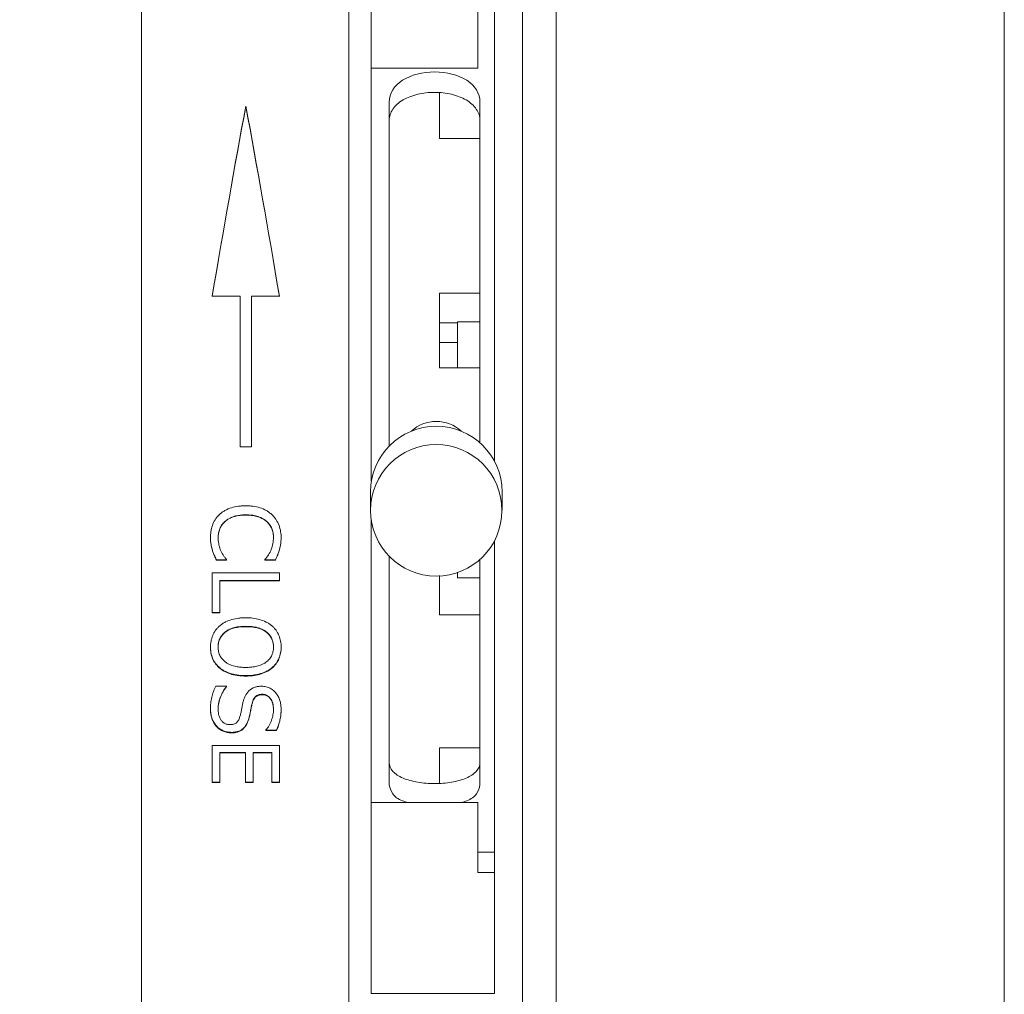
# Model space of a CAD drawing. Units: inches. Extents: x 0.1 to 10.9, y 0 to 8.5.
# Drawn here: x 5.1 to 6, y 2.6 to 3.5 of the extents above; entities that cross this region are included whole.
import ezdxf

# ---------------------------------------------------------------- set-up
doc = ezdxf.new("R2010")
doc.units = ezdxf.units.IN
doc.header["$MEASUREMENT"] = 0
doc.styles.add('SLDTEXTSTYLE0', font='TXT', dxfattribs={"width": 0.75})
doc.dimstyles.new('SLDDIMSTYLE0', dxfattribs={"dimtxt": 0.083333, "dimasz": 0.125, "dimexe": 0, "dimexo": 0.0625, "dimgap": 0.020833, "dimtad": 0, "dimtih": 1, "dimtoh": 1, "dimrnd": 1e-09, "dimzin": 4, "dimdsep": 46, "dimtxsty": 'SLDTEXTSTYLE0', "dimsah": 1, "dimcen": 0.09, "dimadec": 0, "dimazin": 1, "dimtfac": 1, "dimtofl": 0, "dimtmove": 0, "dimatfit": 3, "dimfxl": 1, "dimfrac": 2, "dimtolj": 1, "dimtzin": 12, "dimarcsym": 0})
doc.dimstyles.new('SLDDIMSTYLE1', dxfattribs={"dimtxt": 0.083333, "dimasz": 0.125, "dimexe": 0, "dimexo": 0.0625, "dimgap": 0.020833, "dimtad": 0, "dimtih": 1, "dimtoh": 1, "dimrnd": 1e-09, "dimzin": 12, "dimdsep": 46, "dimtxsty": 'SLDTEXTSTYLE0', "dimsah": 1, "dimcen": 0.09, "dimadec": 0, "dimazin": 3, "dimtfac": 1, "dimtofl": 0, "dimtmove": 0, "dimatfit": 3, "dimfxl": 1, "dimfrac": 2, "dimtolj": 1, "dimtzin": 12, "dimarcsym": 0})

# ---------------------------------------------------------------- blocks, each defined once
blk = doc.blocks.new('_D')
at = {"color": 7, "linetype": 'Continuous', "lineweight": 0}
for p, q in [((5.57723, 4.11873), (4.08487, 4.11873)), ((4.15487, 4.11873), (4.15487, 3.25739)), ((3.94298, 3.12938), (3.91764, 3.12938)), ((3.91764, 3.12938), (3.91764, 2.99697)), ((4.36675, 3.12938), (4.3921, 3.12938)), ((4.3921, 3.12938), (4.3921, 2.99697)), ((3.91764, 2.99697), (3.94298, 2.99697)), ((4.3921, 2.99697), (4.36675, 2.99697)), ((4.15487, 2.11873), (4.15487, 2.98007)), ((5.57723, 2.11873), (4.08487, 2.11873))]:
    blk.add_line(p, q, dxfattribs=at)
for points in [[(4.15487, 4.11873), (4.13487, 3.99373), (4.17487, 3.99373)], [(4.15487, 2.11873), (4.17487, 2.24373), (4.13487, 2.24373)]]:
    blk.add_solid(points, dxfattribs=at)
at = {"color": 7, "linetype": 'Continuous', "lineweight": 0, "char_height": 0.083333, "attachment_point": 1, "style": 'SLDTEXTSTYLE0'}
for s, insert in [('%%c', (3.93927, 3.2537)), ('2.00in', (4.06506, 3.2537)), ('50.8mm', (3.94298, 3.10439))]:
    blk.add_mtext(s, dxfattribs=dict(at, insert=insert))
blk = doc.blocks.new('_D_1')
at = {"color": 7, "linetype": 'Continuous', "lineweight": 0}
for p, q in [((5.97723, 3.87873), (4.68651, 3.87873)), ((4.75651, 3.87873), (4.75651, 3.25739)), ((4.54463, 3.12938), (4.51928, 3.12938)), ((4.51928, 3.12938), (4.51928, 2.99697)), ((4.96839, 3.12938), (4.99374, 3.12938)), ((4.99374, 3.12938), (4.99374, 2.99697)), ((4.51928, 2.99697), (4.54463, 2.99697)), ((4.99374, 2.99697), (4.96839, 2.99697)), ((4.75651, 2.35873), (4.75651, 2.98007)), ((5.97723, 2.35873), (4.68651, 2.35873))]:
    blk.add_line(p, q, dxfattribs=at)
for points in [[(4.75651, 3.87873), (4.73651, 3.75373), (4.77651, 3.75373)], [(4.75651, 2.35873), (4.77651, 2.48373), (4.73651, 2.48373)]]:
    blk.add_solid(points, dxfattribs=at)
at = {"color": 7, "linetype": 'Continuous', "lineweight": 0, "char_height": 0.083333, "attachment_point": 1, "style": 'SLDTEXTSTYLE0'}
for s, insert in [('%%c', (4.54091, 3.2537)), ('1.52in', (4.6667, 3.2537)), ('38.6mm', (4.54463, 3.10439))]:
    blk.add_mtext(s, dxfattribs=dict(at, insert=insert))

msp = doc.modelspace()

# ---------------------------------------------------------------- linework, layer by layer
at = {"color": 7, "linetype": 'Continuous', "lineweight": 0}
for p, q in [((5.62723, 2.11873), (5.62723, 4.11873)), ((6.02723, 2.11873), (6.02723, 4.11873)), ((5.25723, 2.51873), (5.25723, 3.71873)), ((5.44223, 2.51873), (5.44223, 3.71652)), ((5.59723, 2.54873), (5.59723, 3.68663)), ((5.46223, 3.58593), (5.46223, 3.05967)), ((5.57223, 3.58593), (5.57223, 3.07756)), ((5.55723, 3.42828), (5.55723, 3.48684)), ((5.46223, 3.42828), (5.55723, 3.42828)), ((5.52323, 3.40689), (5.52323, 3.36541)), ((5.35023, 3.39408), (5.35023, 3.39454)), ((5.47823, 3.39826), (5.47823, 3.09122)), ((5.55923, 3.39826), (5.55923, 3.09406)), ((5.52323, 3.36541), (5.55923, 3.36541)), ((5.52323, 3.22747), (5.55923, 3.22747)), ((5.52323, 3.22747), (5.52323, 3.16096)), ((5.32023, 3.22476), (5.34523, 3.22476)), ((5.34523, 3.09033), (5.34523, 3.22476)), ((5.35523, 3.09033), (5.35523, 3.22476)), ((5.35523, 3.22476), (5.38023, 3.22476)), ((5.52323, 3.20115), (5.53923, 3.20115)), ((5.55923, 3.20192), (5.53923, 3.20192)), ((5.53923, 3.16096), (5.53923, 3.20192)), ((5.52323, 3.18359), (5.53923, 3.18359)), ((5.52323, 3.16096), (5.55923, 3.16096)), ((5.34523, 3.09037), (5.35523, 3.09037)), ((5.34523, 3.09033), (5.35523, 3.09033)), ((5.46148, 3.05036), (5.46148, 3.03396)), ((5.57898, 3.03396), (5.57898, 3.05036)), ((5.33149, 3.02356), (5.33149, 3.02372)), ((5.35012, 3.02955), (5.35012, 3.0297)), ((5.36875, 3.02381), (5.36875, 3.02396)), ((5.46223, 3.02466), (5.46223, 2.60259)), ((5.31871, 3.00905), (5.31871, 3.00923)), ((5.32555, 3.00939), (5.32555, 3.00957)), ((5.37491, 3.00947), (5.37491, 3.00965)), ((5.38175, 3.00901), (5.38175, 3.0092)), ((5.57223, 3.00677), (5.57223, 2.60259)), ((5.32051, 2.99768), (5.32051, 2.99788)), ((5.33314, 2.98945), (5.32401, 2.98945)), ((5.32401, 2.98923), (5.32401, 2.98945)), ((5.33314, 2.98923), (5.32401, 2.98923)), ((5.33314, 2.98945), (5.33314, 2.98999)), ((5.33314, 2.98923), (5.33314, 2.98978)), ((5.36732, 2.98945), (5.36732, 2.99003)), ((5.36732, 2.98923), (5.36732, 2.98981)), ((5.37659, 2.98945), (5.36732, 2.98945)), ((5.37659, 2.98923), (5.36732, 2.98923)), ((5.37659, 2.98923), (5.37659, 2.98945)), ((5.47823, 2.99311), (5.47823, 2.78892)), ((5.55923, 2.99026), (5.55923, 2.78892)), ((5.32023, 2.94225), (5.32023, 2.97813)), ((5.32023, 2.97813), (5.38023, 2.97813)), ((5.38023, 2.97101), (5.32706, 2.97101)), ((5.32706, 2.97076), (5.32706, 2.97101)), ((5.32706, 2.94225), (5.32706, 2.97076)), ((5.38023, 2.97076), (5.32706, 2.97076)), ((5.38023, 2.97076), (5.38023, 2.97813)), ((5.52323, 2.97561), (5.52323, 2.94039)), ((5.53923, 2.97366), (5.53923, 2.97867)), ((5.53923, 2.97366), (5.55923, 2.97366)), ((5.32706, 2.94254), (5.32023, 2.94254)), ((5.32706, 2.94225), (5.32023, 2.94225)), ((5.52323, 2.94039), (5.55923, 2.94039)), ((5.3502, 2.93026), (5.3502, 2.92995)), ((5.31871, 2.91169), (5.31871, 2.91204)), ((5.32555, 2.91199), (5.32555, 2.91165)), ((5.37491, 2.91199), (5.37491, 2.91165)), ((5.38175, 2.91169), (5.38175, 2.91204)), ((5.32696, 2.89284), (5.32696, 2.89322)), ((5.37354, 2.89284), (5.37354, 2.89322)), ((5.3502, 2.88588), (5.3502, 2.88627)), ((5.32339, 2.87681), (5.33314, 2.87681)), ((5.33314, 2.8767), (5.33314, 2.87722)), ((5.33314, 2.87629), (5.33314, 2.87681)), ((5.36512, 2.86919), (5.36512, 2.86961)), ((5.31871, 2.85663), (5.31871, 2.85707)), ((5.32555, 2.85658), (5.32555, 2.85702)), ((5.35584, 2.86119), (5.35584, 2.86162)), ((5.37491, 2.85617), (5.37491, 2.85661)), ((5.38175, 2.85611), (5.38175, 2.85655)), ((5.35278, 2.84724), (5.35278, 2.84769)), ((5.32426, 2.84067), (5.32426, 2.84114)), ((5.33717, 2.83518), (5.33717, 2.83565)), ((5.36808, 2.83766), (5.36808, 2.83816)), ((5.36808, 2.83719), (5.36808, 2.83769)), ((5.37755, 2.83766), (5.36808, 2.83766)), ((5.37755, 2.83719), (5.36808, 2.83719)), ((5.37755, 2.83719), (5.37755, 2.83766)), ((5.32023, 2.79077), (5.32023, 2.82387)), ((5.32023, 2.82387), (5.38023, 2.82387)), ((5.38023, 2.79077), (5.38023, 2.82387)), ((5.52323, 2.82196), (5.55923, 2.82196)), ((5.52323, 2.82196), (5.52323, 2.79008)), ((5.34985, 2.81778), (5.32706, 2.81778)), ((5.32706, 2.81728), (5.32706, 2.81778)), ((5.32706, 2.79077), (5.32706, 2.81728)), ((5.34985, 2.81728), (5.32706, 2.81728)), ((5.34985, 2.81728), (5.34985, 2.81778)), ((5.34985, 2.79077), (5.34985, 2.81728)), ((5.37339, 2.81778), (5.35668, 2.81778)), ((5.35668, 2.81728), (5.35668, 2.81778)), ((5.35668, 2.79077), (5.35668, 2.81728)), ((5.37339, 2.81728), (5.35668, 2.81728)), ((5.37339, 2.81728), (5.37339, 2.81778)), ((5.37339, 2.79077), (5.37339, 2.81728)), ((5.32706, 2.79132), (5.32023, 2.79132)), ((5.32706, 2.79077), (5.32023, 2.79077)), ((5.35668, 2.79132), (5.34985, 2.79132)), ((5.35668, 2.79077), (5.34985, 2.79077)), ((5.38023, 2.79132), (5.37339, 2.79132)), ((5.38023, 2.79077), (5.37339, 2.79077)), ((5.55723, 2.77304), (5.46223, 2.77304)), ((5.55723, 2.71047), (5.55723, 2.77304)), ((5.55723, 2.72873), (5.57223, 2.72873)), ((5.57223, 2.71047), (5.55723, 2.71047)), ((5.46223, 2.60259), (5.57223, 2.60259))]:
    msp.add_line(p, q, dxfattribs=at)
msp.add_circle((5.52019, 3.03375), 0.05864, dxfattribs=at)
for centre, radius, start, end in [((5.52021, 3.08055), 0.03259, 89.97398, 132.75293), ((5.52024, 3.08055), 0.03259, 47.24707, 90.02602), ((5.52007, 3.0502), 0.05859, 89.84425, 179.84339), ((5.52039, 3.0502), 0.05859, 0.15661, 90.15575)]:
    msp.add_arc(centre, radius, start, end, dxfattribs=at)
for points, knots in [([(5.47823, 3.39826), (5.47823, 3.40574), (5.4825, 3.41258), (5.49768, 3.42234), (5.508, 3.42495), (5.52946, 3.42494), (5.53977, 3.42234), (5.55496, 3.41258), (5.5592, 3.40576), (5.55923, 3.39826)], [0, 0, 0, 0, 0.25, 0.25, 0.5, 0.5, 0.75, 0.75, 1, 1, 1, 1]), ([(5.55923, 3.3816), (5.55921, 3.38522), (5.55808, 3.3887), (5.55383, 3.39495), (5.5507, 3.39771), (5.54312, 3.40214), (5.53862, 3.40385), (5.52901, 3.40612), (5.52386, 3.40669), (5.51357, 3.40669), (5.50845, 3.40612), (5.4988, 3.40384), (5.49438, 3.40216), (5.48672, 3.39768), (5.48364, 3.39497), (5.47936, 3.38868), (5.47823, 3.38522), (5.47823, 3.3816)], [0, 0, 0, 0, 0.125, 0.125, 0.25, 0.25, 0.375, 0.375, 0.5, 0.5, 0.625, 0.625, 0.75, 0.75, 0.875, 0.875, 1, 1, 1, 1]), ([(5.35017, 3.03782), (5.34909, 3.03781), (5.34695, 3.03778), (5.34267, 3.03736), (5.33738, 3.03629), (5.33242, 3.03418), (5.32877, 3.0319), (5.32718, 3.03047), (5.32639, 3.02975)], [0, 0, 0, 0, 0.125106, 0.250202, 0.50009, 0.749915, 0.874935, 1, 1, 1, 1]), ([(5.37362, 3.02983), (5.37283, 3.03053), (5.37124, 3.03192), (5.36766, 3.03418), (5.36277, 3.03627), (5.35756, 3.03735), (5.35335, 3.03776), (5.35123, 3.0378), (5.35017, 3.03782)], [0, 0, 0, 0, 0.125077, 0.250119, 0.49989, 0.749801, 0.874888, 1, 1, 1, 1]), ([(5.32639, 3.02975), (5.32573, 3.02906), (5.32441, 3.02769), (5.32221, 3.02458), (5.32024, 3.02024), (5.31892, 3.0147), (5.31878, 3.01093), (5.31871, 3.00905)], [0, 0, 0, 0, 0.125116, 0.250174, 0.499933, 0.749891, 1, 1, 1, 1]), ([(5.32555, 3.00957), (5.32559, 3.01113), (5.32571, 3.01243), (5.32593, 3.01362), (5.32597, 3.01382), (5.32604, 3.01415), (5.32607, 3.01431), (5.32619, 3.0148), (5.32627, 3.01512), (5.32654, 3.01606), (5.32675, 3.01668), (5.32723, 3.01786), (5.32752, 3.01849), (5.32815, 3.01965), (5.32849, 3.02021), (5.32924, 3.02129), (5.32967, 3.02184), (5.33014, 3.02236), (5.33017, 3.02239), (5.33025, 3.02248), (5.3303, 3.02253), (5.33044, 3.02268), (5.33055, 3.02279), (5.3309, 3.02314), (5.33117, 3.02341), (5.33149, 3.02372)], [0, 0, 0, 0, 0.25, 0.25, 0.28125, 0.28125, 0.3125, 0.3125, 0.375, 0.375, 0.5, 0.5, 0.625, 0.625, 0.75, 0.75, 0.875, 0.875, 0.890625, 0.890625, 0.90625, 0.90625, 0.9375, 0.9375, 1, 1, 1, 1]), ([(5.32555, 3.00939), (5.32561, 3.0107), (5.32575, 3.01333), (5.32686, 3.01715), (5.32842, 3.02008), (5.33006, 3.02218), (5.33101, 3.0231), (5.33149, 3.02356)], [0, 0, 0, 0, 0.250032, 0.499962, 0.749767, 0.874857, 1, 1, 1, 1]), ([(5.33149, 3.02372), (5.33232, 3.02442), (5.33297, 3.02493), (5.33351, 3.0253), (5.33361, 3.02536), (5.33377, 3.02547), (5.33385, 3.02552), (5.3341, 3.02568), (5.33428, 3.02579), (5.33481, 3.02611), (5.33519, 3.02632), (5.336, 3.02674), (5.33633, 3.0269), (5.33708, 3.02725), (5.33746, 3.02741), (5.33862, 3.02788), (5.33941, 3.02816), (5.34042, 3.02848), (5.34059, 3.02852), (5.34096, 3.02863), (5.34115, 3.02868), (5.34173, 3.02882), (5.34213, 3.02891), (5.34335, 3.02916), (5.34421, 3.0293), (5.34524, 3.02943), (5.34528, 3.02943), (5.34544, 3.02945), (5.34552, 3.02946), (5.34578, 3.02949), (5.34595, 3.0295), (5.3465, 3.02955), (5.34689, 3.02958), (5.34814, 3.02965), (5.34908, 3.02968), (5.35012, 3.0297)], [0, 0, 0, 0, 0.125, 0.125, 0.140625, 0.140625, 0.15625, 0.15625, 0.1875, 0.1875, 0.25, 0.25, 0.3125, 0.3125, 0.375, 0.375, 0.5, 0.5, 0.53125, 0.53125, 0.5625, 0.5625, 0.625, 0.625, 0.75, 0.75, 0.765625, 0.765625, 0.78125, 0.78125, 0.8125, 0.8125, 0.875, 0.875, 1, 1, 1, 1]), ([(5.33149, 3.02356), (5.33213, 3.02409), (5.3334, 3.02516), (5.3363, 3.02682), (5.34017, 3.02842), (5.34511, 3.02941), (5.34845, 3.0295), (5.35012, 3.02955)], [0, 0, 0, 0, 0.125057, 0.250105, 0.499998, 0.749903, 1, 1, 1, 1]), ([(5.35012, 3.0297), (5.35222, 3.02966), (5.35388, 3.02957), (5.35517, 3.02942), (5.35531, 3.02941), (5.35553, 3.02938), (5.35563, 3.02936), (5.35595, 3.02932), (5.35616, 3.02929), (5.35679, 3.02919), (5.3572, 3.02912), (5.35842, 3.02888), (5.35921, 3.02869), (5.36037, 3.02837), (5.3608, 3.02824), (5.3616, 3.02798), (5.36199, 3.02784), (5.36315, 3.02739), (5.3639, 3.02707), (5.36499, 3.02653), (5.3654, 3.02631), (5.36611, 3.0259), (5.36646, 3.02569), (5.36686, 3.02541), (5.3669, 3.02539), (5.36703, 3.0253), (5.3671, 3.02525), (5.36731, 3.02509), (5.36746, 3.02498), (5.36796, 3.0246), (5.36833, 3.02431), (5.36875, 3.02396)], [0, 0, 0, 0, 0.25, 0.25, 0.265625, 0.265625, 0.28125, 0.28125, 0.3125, 0.3125, 0.375, 0.375, 0.5, 0.5, 0.5625, 0.5625, 0.625, 0.625, 0.75, 0.75, 0.8125, 0.8125, 0.875, 0.875, 0.890625, 0.890625, 0.90625, 0.90625, 0.9375, 0.9375, 1, 1, 1, 1]), ([(5.35012, 3.02955), (5.35178, 3.02951), (5.35511, 3.02942), (5.36002, 3.02846), (5.36393, 3.027), (5.36682, 3.02537), (5.36811, 3.02433), (5.36875, 3.02381)], [0, 0, 0, 0, 0.250093, 0.50005, 0.749923, 0.874939, 1, 1, 1, 1]), ([(5.36875, 3.02396), (5.36941, 3.02335), (5.36989, 3.02288), (5.37024, 3.02251), (5.37032, 3.02243), (5.37043, 3.0223), (5.37049, 3.02224), (5.37065, 3.02205), (5.37076, 3.02192), (5.37109, 3.02154), (5.3713, 3.02127), (5.3723, 3.01991), (5.37296, 3.01873), (5.37373, 3.01687), (5.37392, 3.0163), (5.37429, 3.01501), (5.37444, 3.01434), (5.37459, 3.01355), (5.37459, 3.01351), (5.37462, 3.01337), (5.37463, 3.0133), (5.37466, 3.01309), (5.37468, 3.01295), (5.37474, 3.0125), (5.37477, 3.01219), (5.37486, 3.01119), (5.37489, 3.01045), (5.37491, 3.00965)], [0, 0, 0, 0, 0.125, 0.125, 0.140625, 0.140625, 0.15625, 0.15625, 0.1875, 0.1875, 0.25, 0.25, 0.5, 0.5, 0.625, 0.625, 0.75, 0.75, 0.765625, 0.765625, 0.78125, 0.78125, 0.8125, 0.8125, 0.875, 0.875, 1, 1, 1, 1]), ([(5.36875, 3.02381), (5.36925, 3.02334), (5.37023, 3.02242), (5.37196, 3.02034), (5.37362, 3.01738), (5.37473, 3.01348), (5.37485, 3.01081), (5.37491, 3.00947)], [0, 0, 0, 0, 0.125161, 0.250264, 0.500045, 0.749939, 1, 1, 1, 1]), ([(5.38175, 3.00901), (5.38173, 3.00997), (5.38169, 3.01187), (5.38123, 3.01567), (5.38006, 3.02033), (5.3779, 3.02465), (5.37565, 3.02778), (5.3743, 3.02915), (5.37362, 3.02983)], [0, 0, 0, 0, 0.125123, 0.250213, 0.500083, 0.749849, 0.874903, 1, 1, 1, 1]), ([(5.31871, 3.00923), (5.31874, 3.00697), (5.31889, 3.00505), (5.31944, 3.00192), (5.31991, 2.99998), (5.32051, 2.99788)], [0, 0, 0, 0, 0.5, 0.5, 1, 1, 1, 1]), ([(5.31871, 3.00905), (5.31874, 3.008), (5.31879, 3.00608), (5.31925, 3.00225), (5.32, 2.99954), (5.32051, 2.99768)], [0, 0, 0, 0, 0.271878, 0.500027, 1, 1, 1, 1]), ([(5.33314, 2.98978), (5.33255, 2.99046), (5.33138, 2.99183), (5.32935, 2.99479), (5.32729, 2.9988), (5.32609, 3.00314), (5.32561, 3.0067), (5.32557, 3.00849), (5.32555, 3.00939)], [0, 0, 0, 0, 0.125095, 0.250159, 0.500002, 0.749845, 0.874905, 1, 1, 1, 1]), ([(5.37491, 3.00947), (5.37489, 3.00857), (5.37484, 3.00678), (5.37437, 3.00322), (5.37313, 2.99888), (5.37063, 2.99408), (5.36842, 2.99124), (5.36732, 2.98981)], [0, 0, 0, 0, 0.125101, 0.250163, 0.500014, 0.749939, 1, 1, 1, 1]), ([(5.37659, 2.98945), (5.37754, 2.99138), (5.37825, 2.99295), (5.37876, 2.99421), (5.37882, 2.99434), (5.3789, 2.99455), (5.37894, 2.99466), (5.37906, 2.99497), (5.37914, 2.99518), (5.37937, 2.9958), (5.37952, 2.99621), (5.37994, 2.99743), (5.38018, 2.99823), (5.38083, 3.00056), (5.38116, 3.00225), (5.38142, 3.00417), (5.38143, 3.00423), (5.38145, 3.00442), (5.38146, 3.00451), (5.3815, 3.00479), (5.38152, 3.00498), (5.38157, 3.00557), (5.38161, 3.00598), (5.38169, 3.00727), (5.38173, 3.0082), (5.38175, 3.0092)], [0, 0, 0, 0, 0.25, 0.25, 0.265625, 0.265625, 0.28125, 0.28125, 0.3125, 0.3125, 0.375, 0.375, 0.5, 0.5, 0.75, 0.75, 0.765625, 0.765625, 0.78125, 0.78125, 0.8125, 0.8125, 0.875, 0.875, 1, 1, 1, 1]), ([(5.37659, 2.98923), (5.37733, 2.99078), (5.37882, 2.99388), (5.38051, 2.99877), (5.38134, 3.00293), (5.38167, 3.00636), (5.38172, 3.00808), (5.38175, 3.00901)], [0, 0, 0, 0, 0.250048, 0.50003, 0.749963, 0.864928, 1, 1, 1, 1]), ([(5.32051, 2.99788), (5.3211, 2.99609), (5.32164, 2.99467), (5.32216, 2.99355), (5.32221, 2.99344), (5.32229, 2.99327), (5.32233, 2.99318), (5.32245, 2.99292), (5.32253, 2.99274), (5.32277, 2.99222), (5.32292, 2.99188), (5.32339, 2.99084), (5.32371, 2.99014), (5.32401, 2.98945)], [0, 0, 0, 0, 0.5, 0.5, 0.53125, 0.53125, 0.5625, 0.5625, 0.625, 0.625, 0.75, 0.75, 1, 1, 1, 1]), ([(5.32051, 2.99768), (5.32079, 2.99687), (5.32127, 2.99543), (5.32215, 2.99331), (5.32309, 2.99132), (5.32371, 2.98993), (5.32401, 2.98923)], [0, 0, 0, 0, 0.279618, 0.499942, 0.750472, 1, 1, 1, 1]), ([(5.3502, 2.9379), (5.34916, 2.93788), (5.34708, 2.93785), (5.34294, 2.93749), (5.33781, 2.93653), (5.33296, 2.93467), (5.32936, 2.93266), (5.32776, 2.93139), (5.32696, 2.93076)], [0, 0, 0, 0, 0.125097, 0.250171, 0.500095, 0.749916, 0.874941, 1, 1, 1, 1]), ([(5.37354, 2.93073), (5.37273, 2.93136), (5.37111, 2.93262), (5.36751, 2.93465), (5.36264, 2.9365), (5.35647, 2.93772), (5.35229, 2.93784), (5.3502, 2.9379)], [0, 0, 0, 0, 0.12508, 0.250121, 0.499944, 0.74991, 1, 1, 1, 1]), ([(5.32696, 2.93076), (5.32628, 2.93014), (5.32493, 2.92891), (5.32263, 2.92609), (5.32046, 2.92212), (5.31923, 2.91784), (5.31877, 2.91433), (5.31873, 2.91257), (5.31871, 2.91169)], [0, 0, 0, 0, 0.125111, 0.250164, 0.499917, 0.749779, 0.87487, 1, 1, 1, 1]), ([(5.3502, 2.93026), (5.34928, 2.93025), (5.34844, 2.93023), (5.34733, 2.93018), (5.34699, 2.93016), (5.34651, 2.93013), (5.34635, 2.93012), (5.34613, 2.93011), (5.34606, 2.9301), (5.34591, 2.93009), (5.34588, 2.93008), (5.34497, 2.93), (5.3442, 2.92991), (5.3431, 2.92975), (5.34275, 2.9297), (5.34223, 2.92961), (5.34206, 2.92957), (5.34172, 2.92951), (5.34159, 2.92948), (5.33981, 2.92911), (5.33834, 2.92867), (5.3363, 2.92787), (5.33565, 2.92758), (5.33472, 2.92711), (5.33442, 2.92695), (5.33397, 2.92669), (5.33383, 2.9266), (5.33354, 2.92643), (5.33341, 2.92635), (5.33068, 2.92458), (5.32875, 2.92254), (5.32677, 2.91881), (5.32629, 2.91752), (5.3259, 2.91578), (5.32583, 2.91543), (5.32575, 2.91492), (5.32572, 2.91475), (5.32569, 2.91449), (5.32568, 2.91441), (5.32566, 2.91424), (5.32565, 2.91413), (5.3256, 2.91361), (5.32557, 2.91292), (5.32555, 2.91199)], [0, 0, 0, 0, 0.0625, 0.0625, 0.09375, 0.09375, 0.109375, 0.109375, 0.117188, 0.117188, 0.125, 0.125, 0.1875, 0.1875, 0.21875, 0.21875, 0.234375, 0.234375, 0.25, 0.25, 0.375, 0.375, 0.4375, 0.4375, 0.46875, 0.46875, 0.484375, 0.484375, 0.5, 0.5, 0.75, 0.75, 0.875, 0.875, 0.90625, 0.90625, 0.921875, 0.921875, 0.929688, 0.929688, 0.9375, 0.9375, 1, 1, 1, 1]), ([(5.3502, 2.92995), (5.34873, 2.92992), (5.34577, 2.92985), (5.33993, 2.92902), (5.33289, 2.92651), (5.32771, 2.92111), (5.32605, 2.91648), (5.3256, 2.91373), (5.32556, 2.91234), (5.32555, 2.91165)], [0, 0, 0, 0, 0.125549, 0.251063, 0.500732, 0.749217, 0.874458, 0.937217, 1, 1, 1, 1]), ([(5.37491, 2.91199), (5.3749, 2.91245), (5.37489, 2.91286), (5.37487, 2.91338), (5.37486, 2.91354), (5.37484, 2.91375), (5.37484, 2.91382), (5.37483, 2.91395), (5.37482, 2.91399), (5.37475, 2.91472), (5.37464, 2.91544), (5.37418, 2.91752), (5.3737, 2.91884), (5.37241, 2.92131), (5.3716, 2.92244), (5.37013, 2.92398), (5.3696, 2.92447), (5.36875, 2.92517), (5.36845, 2.9254), (5.36799, 2.92573), (5.36784, 2.92583), (5.36752, 2.92605), (5.36734, 2.92617), (5.36605, 2.92698), (5.3648, 2.92761), (5.36276, 2.92841), (5.36205, 2.92865), (5.36095, 2.92897), (5.36057, 2.92907), (5.36, 2.92922), (5.35981, 2.92926), (5.35942, 2.92935), (5.3592, 2.9294), (5.35834, 2.92958), (5.35764, 2.92971), (5.35654, 2.92987), (5.35617, 2.92992), (5.3556, 2.92998), (5.35541, 2.93), (5.35512, 2.93003), (5.35503, 2.93004), (5.35484, 2.93006), (5.35471, 2.93007), (5.35357, 2.93017), (5.3521, 2.93023), (5.3502, 2.93026)], [0, 0, 0, 0, 0.03125, 0.03125, 0.046875, 0.046875, 0.054688, 0.054688, 0.0625, 0.0625, 0.125, 0.125, 0.25, 0.25, 0.375, 0.375, 0.4375, 0.4375, 0.46875, 0.46875, 0.484375, 0.484375, 0.5, 0.5, 0.625, 0.625, 0.6875, 0.6875, 0.71875, 0.71875, 0.734375, 0.734375, 0.75, 0.75, 0.8125, 0.8125, 0.84375, 0.84375, 0.859375, 0.859375, 0.867188, 0.867188, 0.875, 0.875, 1, 1, 1, 1]), ([(5.37491, 2.91165), (5.3749, 2.91234), (5.37487, 2.91373), (5.37441, 2.91649), (5.37325, 2.9198), (5.37073, 2.92331), (5.36619, 2.92697), (5.36049, 2.92902), (5.35465, 2.92985), (5.35169, 2.92992), (5.3502, 2.92995)], [0, 0, 0, 0, 0.062654, 0.125288, 0.250261, 0.372731, 0.500259, 0.749448, 0.874701, 1, 1, 1, 1]), ([(5.38175, 2.91169), (5.38173, 2.91257), (5.38169, 2.91433), (5.38119, 2.91782), (5.38, 2.9221), (5.37783, 2.92606), (5.37558, 2.9289), (5.37422, 2.93012), (5.37354, 2.93073)], [0, 0, 0, 0, 0.125132, 0.250229, 0.500104, 0.749838, 0.874897, 1, 1, 1, 1]), ([(5.31871, 2.91204), (5.31874, 2.91086), (5.31877, 2.90999), (5.31882, 2.90933), (5.31883, 2.90919), (5.31885, 2.90897), (5.31886, 2.90887), (5.31889, 2.90854), (5.31892, 2.90833), (5.319, 2.90767), (5.31907, 2.90723), (5.3193, 2.9059), (5.31951, 2.90499), (5.32, 2.90331), (5.32028, 2.9025), (5.32077, 2.90135), (5.32097, 2.90091), (5.32136, 2.90011), (5.32157, 2.89971), (5.32222, 2.89856), (5.32271, 2.89782), (5.32376, 2.89641), (5.32436, 2.8957), (5.32505, 2.89499), (5.32508, 2.89496), (5.3252, 2.89484), (5.32527, 2.89478), (5.32547, 2.89458), (5.32562, 2.89444), (5.32612, 2.89398), (5.32651, 2.89362), (5.32696, 2.89322)], [0, 0, 0, 0, 0.125, 0.125, 0.140625, 0.140625, 0.15625, 0.15625, 0.1875, 0.1875, 0.25, 0.25, 0.375, 0.375, 0.5, 0.5, 0.5625, 0.5625, 0.625, 0.625, 0.75, 0.75, 0.875, 0.875, 0.890625, 0.890625, 0.90625, 0.90625, 0.9375, 0.9375, 1, 1, 1, 1]), ([(5.31871, 2.91169), (5.31873, 2.91081), (5.31877, 2.90905), (5.31922, 2.90556), (5.3204, 2.90129), (5.32261, 2.8974), (5.32493, 2.89465), (5.32628, 2.89345), (5.32696, 2.89284)], [0, 0, 0, 0, 0.125139, 0.250242, 0.50007, 0.749812, 0.874877, 1, 1, 1, 1]), ([(5.32555, 2.91165), (5.32556, 2.91095), (5.3256, 2.90957), (5.32605, 2.90683), (5.32771, 2.90224), (5.3329, 2.89693), (5.33994, 2.89451), (5.34577, 2.8937), (5.34873, 2.89364), (5.3502, 2.8936)], [0, 0, 0, 0, 0.062778, 0.125532, 0.250765, 0.499258, 0.748958, 0.874461, 1, 1, 1, 1]), ([(5.3502, 2.8936), (5.35168, 2.89363), (5.35464, 2.8937), (5.36048, 2.89451), (5.36616, 2.89651), (5.37069, 2.9001), (5.37322, 2.90354), (5.3744, 2.90683), (5.37486, 2.90956), (5.3749, 2.91095), (5.37491, 2.91165)], [0, 0, 0, 0, 0.1253, 0.250555, 0.49978, 0.62667, 0.74975, 0.874713, 0.937346, 1, 1, 1, 1]), ([(5.37354, 2.89322), (5.37443, 2.89403), (5.37508, 2.89465), (5.37555, 2.89514), (5.37565, 2.89524), (5.3758, 2.89541), (5.37588, 2.89549), (5.3761, 2.89574), (5.37624, 2.89591), (5.37667, 2.89642), (5.37695, 2.89677), (5.37828, 2.8986), (5.37913, 2.90011), (5.38, 2.90217), (5.38014, 2.90253), (5.38043, 2.90334), (5.38056, 2.90375), (5.38093, 2.90501), (5.38113, 2.90589), (5.38147, 2.90772), (5.38158, 2.90856), (5.38165, 2.90951), (5.38165, 2.90956), (5.38166, 2.90972), (5.38167, 2.90981), (5.38168, 2.91008), (5.38169, 2.91028), (5.38172, 2.91094), (5.38173, 2.91145), (5.38175, 2.91204)], [0, 0, 0, 0, 0.125, 0.125, 0.140625, 0.140625, 0.15625, 0.15625, 0.1875, 0.1875, 0.25, 0.25, 0.5, 0.5, 0.5625, 0.5625, 0.625, 0.625, 0.75, 0.75, 0.875, 0.875, 0.890625, 0.890625, 0.90625, 0.90625, 0.9375, 0.9375, 1, 1, 1, 1]), ([(5.37354, 2.89284), (5.37421, 2.89345), (5.37555, 2.89467), (5.37783, 2.89743), (5.38002, 2.90132), (5.38123, 2.90557), (5.38169, 2.90905), (5.38173, 2.91081), (5.38175, 2.91169)], [0, 0, 0, 0, 0.125111, 0.250164, 0.499962, 0.749784, 0.874873, 1, 1, 1, 1]), ([(5.32696, 2.89322), (5.328, 2.8924), (5.32882, 2.8918), (5.32948, 2.89138), (5.3296, 2.8913), (5.3298, 2.89118), (5.3299, 2.89112), (5.33021, 2.89093), (5.33043, 2.89081), (5.3311, 2.89044), (5.33158, 2.89019), (5.33234, 2.88982), (5.33253, 2.88973), (5.33299, 2.88952), (5.33322, 2.88942), (5.33392, 2.88912), (5.33439, 2.88893), (5.33584, 2.88839), (5.33683, 2.88807), (5.33812, 2.88772), (5.33833, 2.88766), (5.33881, 2.88754), (5.33905, 2.88748), (5.33978, 2.88731), (5.34028, 2.88721), (5.34181, 2.88691), (5.34287, 2.88675), (5.34508, 2.88648), (5.34608, 2.8864), (5.34721, 2.88634), (5.34726, 2.88634), (5.34746, 2.88633), (5.34756, 2.88633), (5.34788, 2.88632), (5.34812, 2.88631), (5.3489, 2.88629), (5.34951, 2.88628), (5.3502, 2.88627)], [0, 0, 0, 0, 0.125, 0.125, 0.140625, 0.140625, 0.15625, 0.15625, 0.1875, 0.1875, 0.25, 0.25, 0.28125, 0.28125, 0.3125, 0.3125, 0.375, 0.375, 0.5, 0.5, 0.53125, 0.53125, 0.5625, 0.5625, 0.625, 0.625, 0.75, 0.75, 0.875, 0.875, 0.890625, 0.890625, 0.90625, 0.90625, 0.9375, 0.9375, 1, 1, 1, 1]), ([(5.32696, 2.89284), (5.32776, 2.89222), (5.32935, 2.89098), (5.33296, 2.88904), (5.33781, 2.88723), (5.34293, 2.88629), (5.34708, 2.88592), (5.34916, 2.88589), (5.3502, 2.88588)], [0, 0, 0, 0, 0.12505, 0.250082, 0.499891, 0.749829, 0.874902, 1, 1, 1, 1]), ([(5.3502, 2.88627), (5.3516, 2.88629), (5.35265, 2.88632), (5.35342, 2.88635), (5.35359, 2.88636), (5.35385, 2.88638), (5.35398, 2.88639), (5.35437, 2.88641), (5.35463, 2.88643), (5.35541, 2.8865), (5.35593, 2.88655), (5.35698, 2.88667), (5.35755, 2.88675), (5.35861, 2.88691), (5.35913, 2.887), (5.36066, 2.88729), (5.36165, 2.88752), (5.36283, 2.88784), (5.36311, 2.88792), (5.36362, 2.88807), (5.36387, 2.88815), (5.36462, 2.88839), (5.36512, 2.88856), (5.36657, 2.8891), (5.3675, 2.8895), (5.36862, 2.89005), (5.36889, 2.89018), (5.36937, 2.89043), (5.3696, 2.89055), (5.37027, 2.89093), (5.37069, 2.89118), (5.37117, 2.89149), (5.37123, 2.89152), (5.37139, 2.89163), (5.37147, 2.89169), (5.37173, 2.89187), (5.37192, 2.892), (5.37254, 2.89245), (5.37301, 2.89281), (5.37354, 2.89322)], [0, 0, 0, 0, 0.125, 0.125, 0.140625, 0.140625, 0.15625, 0.15625, 0.1875, 0.1875, 0.25, 0.25, 0.3125, 0.3125, 0.375, 0.375, 0.5, 0.5, 0.53125, 0.53125, 0.5625, 0.5625, 0.625, 0.625, 0.75, 0.75, 0.78125, 0.78125, 0.8125, 0.8125, 0.875, 0.875, 0.890625, 0.890625, 0.90625, 0.90625, 0.9375, 0.9375, 1, 1, 1, 1]), ([(5.3502, 2.88588), (5.35125, 2.8859), (5.35334, 2.88593), (5.3575, 2.88628), (5.36264, 2.88721), (5.36751, 2.88902), (5.37113, 2.89098), (5.37273, 2.89222), (5.37354, 2.89284)], [0, 0, 0, 0, 0.1251, 0.250176, 0.500113, 0.749909, 0.874943, 1, 1, 1, 1]), ([(5.32339, 2.87681), (5.32302, 2.87602), (5.32229, 2.87443), (5.32102, 2.87114), (5.31972, 2.86695), (5.31884, 2.86179), (5.31875, 2.85835), (5.31871, 2.85663)], [0, 0, 0, 0, 0.123278, 0.24703, 0.500062, 0.749991, 1, 1, 1, 1]), ([(5.32555, 2.85702), (5.32558, 2.85818), (5.32562, 2.85906), (5.32569, 2.85972), (5.32571, 2.85984), (5.32573, 2.86004), (5.32575, 2.86014), (5.32579, 2.86045), (5.32582, 2.86066), (5.32593, 2.86131), (5.32601, 2.86177), (5.32617, 2.86249), (5.32621, 2.86268), (5.32631, 2.86311), (5.32636, 2.86333), (5.32652, 2.86397), (5.32664, 2.8644), (5.32701, 2.86568), (5.3273, 2.86652), (5.32793, 2.86821), (5.3283, 2.86907), (5.32907, 2.8707), (5.32948, 2.87149), (5.33014, 2.87263), (5.33041, 2.87306), (5.33091, 2.87382), (5.33116, 2.87419), (5.33148, 2.87462), (5.33151, 2.87466), (5.33161, 2.8748), (5.33167, 2.87487), (5.33184, 2.8751), (5.33198, 2.87527), (5.33241, 2.87581), (5.33275, 2.87622), (5.33314, 2.8767)], [0, 0, 0, 0, 0.125, 0.125, 0.140625, 0.140625, 0.15625, 0.15625, 0.1875, 0.1875, 0.25, 0.25, 0.28125, 0.28125, 0.3125, 0.3125, 0.375, 0.375, 0.5, 0.5, 0.625, 0.625, 0.75, 0.75, 0.8125, 0.8125, 0.875, 0.875, 0.890625, 0.890625, 0.90625, 0.90625, 0.9375, 0.9375, 1, 1, 1, 1]), ([(5.32555, 2.85658), (5.32557, 2.85746), (5.32562, 2.85921), (5.32624, 2.8627), (5.32748, 2.86698), (5.32939, 2.87108), (5.33137, 2.87416), (5.33255, 2.87558), (5.33314, 2.87629)], [0, 0, 0, 0, 0.12505, 0.250084, 0.50003, 0.749917, 0.874941, 1, 1, 1, 1]), ([(5.36434, 2.87681), (5.36328, 2.87678), (5.36118, 2.8767), (5.35709, 2.87573), (5.35256, 2.87298), (5.34983, 2.86878), (5.3484, 2.8652), (5.34792, 2.86334), (5.34768, 2.86241)], [0, 0, 0, 0, 0.125368, 0.250654, 0.499425, 0.749117, 0.874547, 1, 1, 1, 1]), ([(5.38175, 2.85611), (5.38171, 2.85731), (5.38163, 2.85971), (5.3807, 2.86447), (5.3781, 2.87011), (5.37333, 2.87468), (5.36897, 2.87629), (5.36634, 2.87676), (5.36501, 2.8768), (5.36434, 2.87681)], [0, 0, 0, 0, 0.125434, 0.250848, 0.500636, 0.749495, 0.874566, 0.937272, 1, 1, 1, 1]), ([(5.35584, 2.86162), (5.35619, 2.86287), (5.35654, 2.86388), (5.35691, 2.86472), (5.35695, 2.86481), (5.35702, 2.86494), (5.35705, 2.86501), (5.35715, 2.86521), (5.35722, 2.86534), (5.35742, 2.86572), (5.35757, 2.86596), (5.35802, 2.86664), (5.35835, 2.86705), (5.35888, 2.86758), (5.3591, 2.86778), (5.35953, 2.86812), (5.35977, 2.86828), (5.3605, 2.86871), (5.36104, 2.86895), (5.36193, 2.86923), (5.36219, 2.8693), (5.36276, 2.86942), (5.36306, 2.86947), (5.36343, 2.86951), (5.36346, 2.86951), (5.36357, 2.86952), (5.36362, 2.86953), (5.36381, 2.86954), (5.36394, 2.86955), (5.36438, 2.86958), (5.36473, 2.86959), (5.36512, 2.86961)], [0, 0, 0, 0, 0.25, 0.25, 0.265625, 0.265625, 0.28125, 0.28125, 0.3125, 0.3125, 0.375, 0.375, 0.5, 0.5, 0.5625, 0.5625, 0.625, 0.625, 0.75, 0.75, 0.8125, 0.8125, 0.875, 0.875, 0.890625, 0.890625, 0.90625, 0.90625, 0.9375, 0.9375, 1, 1, 1, 1]), ([(5.35584, 2.86119), (5.35615, 2.86222), (5.35676, 2.86427), (5.35846, 2.86716), (5.36105, 2.86867), (5.36335, 2.86914), (5.36453, 2.86917), (5.36512, 2.86919)], [0, 0, 0, 0, 0.250858, 0.5007, 0.749166, 0.874497, 1, 1, 1, 1]), ([(5.36512, 2.86961), (5.36565, 2.86959), (5.36607, 2.86957), (5.36671, 2.86949), (5.36711, 2.86941), (5.36829, 2.86908), (5.36904, 2.86876), (5.37034, 2.86793), (5.37088, 2.86748), (5.37193, 2.86639), (5.37241, 2.86576), (5.37296, 2.86488), (5.37302, 2.86477), (5.37319, 2.86447), (5.37327, 2.86432), (5.37351, 2.86384), (5.37365, 2.86351), (5.37406, 2.86249), (5.37429, 2.86175), (5.37449, 2.86085), (5.3745, 2.86081), (5.37453, 2.86067), (5.37455, 2.8606), (5.37459, 2.86038), (5.37462, 2.86023), (5.37469, 2.85975), (5.37473, 2.85941), (5.37484, 2.85833), (5.37489, 2.85751), (5.37491, 2.85661)], [0, 0, 0, 0, 0.0625, 0.0625, 0.125, 0.125, 0.25, 0.25, 0.375, 0.375, 0.5, 0.5, 0.53125, 0.53125, 0.5625, 0.5625, 0.625, 0.625, 0.75, 0.75, 0.765625, 0.765625, 0.78125, 0.78125, 0.8125, 0.8125, 0.875, 0.875, 1, 1, 1, 1]), ([(5.36512, 2.86919), (5.36555, 2.86918), (5.36635, 2.86915), (5.36793, 2.86882), (5.37049, 2.8677), (5.37311, 2.86473), (5.3747, 2.86054), (5.37484, 2.85763), (5.37491, 2.85617)], [0, 0, 0, 0, 0.065789, 0.12489, 0.25039, 0.499331, 0.749385, 1, 1, 1, 1]), ([(5.31871, 2.85707), (5.31875, 2.85526), (5.31883, 2.85383), (5.31898, 2.85273), (5.31899, 2.85261), (5.31902, 2.85242), (5.31903, 2.85233), (5.31907, 2.85206), (5.3191, 2.85187), (5.3192, 2.85133), (5.31927, 2.85098), (5.3195, 2.84993), (5.31968, 2.84926), (5.32011, 2.84798), (5.32037, 2.8473), (5.32097, 2.84598), (5.3213, 2.84533), (5.32205, 2.84404), (5.32246, 2.8434), (5.32292, 2.84278), (5.32294, 2.84275), (5.32303, 2.84264), (5.32307, 2.84258), (5.32321, 2.8424), (5.32332, 2.84226), (5.32367, 2.84184), (5.32394, 2.84151), (5.32426, 2.84114)], [0, 0, 0, 0, 0.25, 0.25, 0.265625, 0.265625, 0.28125, 0.28125, 0.3125, 0.3125, 0.375, 0.375, 0.5, 0.5, 0.625, 0.625, 0.75, 0.75, 0.875, 0.875, 0.890625, 0.890625, 0.90625, 0.90625, 0.9375, 0.9375, 1, 1, 1, 1]), ([(5.31871, 2.85663), (5.31875, 2.8552), (5.31884, 2.85234), (5.31975, 2.84813), (5.32125, 2.84483), (5.32282, 2.84236), (5.32378, 2.84124), (5.32426, 2.84067)], [0, 0, 0, 0, 0.2501, 0.500015, 0.749869, 0.874922, 1, 1, 1, 1]), ([(5.33604, 2.84257), (5.33557, 2.84258), (5.33469, 2.84261), (5.33297, 2.84294), (5.33097, 2.84375), (5.32903, 2.84538), (5.32707, 2.848), (5.32604, 2.85108), (5.3256, 2.8542), (5.32556, 2.85579), (5.32555, 2.85658)], [0, 0, 0, 0, 0.065559, 0.125259, 0.24929, 0.3732, 0.499902, 0.749482, 0.874725, 1, 1, 1, 1]), ([(5.34768, 2.86241), (5.34745, 2.86135), (5.34699, 2.85922), (5.3464, 2.85601), (5.34585, 2.85281), (5.34527, 2.85072), (5.34498, 2.84967)], [0, 0, 0, 0, 0.249004, 0.500004, 0.750005, 1, 1, 1, 1]), ([(5.35278, 2.84769), (5.35343, 2.85003), (5.35397, 2.85234), (5.35461, 2.85575), (5.35485, 2.85695), (5.35511, 2.85826), (5.35513, 2.85835), (5.35518, 2.85859), (5.3552, 2.85872), (5.35528, 2.85911), (5.35534, 2.85938), (5.35553, 2.86026), (5.35568, 2.86091), (5.35584, 2.86162)], [0, 0, 0, 0, 0.5, 0.5, 0.75, 0.75, 0.78125, 0.78125, 0.8125, 0.8125, 0.875, 0.875, 1, 1, 1, 1]), ([(5.35278, 2.84724), (5.35309, 2.8484), (5.3537, 2.85069), (5.35442, 2.85426), (5.35508, 2.85775), (5.3556, 2.86009), (5.35584, 2.86119)], [0, 0, 0, 0, 0.253053, 0.499989, 0.7652, 1, 1, 1, 1]), ([(5.37755, 2.83766), (5.37799, 2.8386), (5.37833, 2.83938), (5.37865, 2.84015), (5.3787, 2.84028), (5.37884, 2.84063), (5.37891, 2.84081), (5.37912, 2.84137), (5.37925, 2.84175), (5.37965, 2.84293), (5.37991, 2.84375), (5.38036, 2.84532), (5.38056, 2.8461), (5.38092, 2.84764), (5.38106, 2.84837), (5.38131, 2.84999), (5.38143, 2.85088), (5.38156, 2.85216), (5.3816, 2.85257), (5.38164, 2.85315), (5.38165, 2.85334), (5.38168, 2.85371), (5.38168, 2.85385), (5.38172, 2.85461), (5.38174, 2.85546), (5.38175, 2.85655)], [0, 0, 0, 0, 0.125, 0.125, 0.15625, 0.15625, 0.1875, 0.1875, 0.25, 0.25, 0.375, 0.375, 0.5, 0.5, 0.625, 0.625, 0.75, 0.75, 0.8125, 0.8125, 0.84375, 0.84375, 0.875, 0.875, 1, 1, 1, 1]), ([(5.34498, 2.84967), (5.34466, 2.84873), (5.34402, 2.84685), (5.34259, 2.8447), (5.34087, 2.84344), (5.33932, 2.8429), (5.33769, 2.84261), (5.33659, 2.84258), (5.33604, 2.84257)], [0, 0, 0, 0, 0.250244, 0.499793, 0.624614, 0.749673, 0.874751, 1, 1, 1, 1]), ([(5.33717, 2.83565), (5.33839, 2.83568), (5.33934, 2.83573), (5.34009, 2.83582), (5.34025, 2.83584), (5.34049, 2.83587), (5.3406, 2.83589), (5.34096, 2.83594), (5.34119, 2.83598), (5.34188, 2.83611), (5.34233, 2.83622), (5.34321, 2.83646), (5.34369, 2.83662), (5.34456, 2.83696), (5.34498, 2.83715), (5.34619, 2.83778), (5.34693, 2.83829), (5.34777, 2.83902), (5.3479, 2.83913), (5.34819, 2.83941), (5.34834, 2.83956), (5.34876, 2.84001), (5.34904, 2.84033), (5.34985, 2.84135), (5.35036, 2.84212), (5.3509, 2.84307), (5.35092, 2.84312), (5.35101, 2.84328), (5.35105, 2.84336), (5.35118, 2.84361), (5.35127, 2.84378), (5.35152, 2.84431), (5.35169, 2.84468), (5.35217, 2.84586), (5.35248, 2.84673), (5.35278, 2.84769)], [0, 0, 0, 0, 0.125, 0.125, 0.140625, 0.140625, 0.15625, 0.15625, 0.1875, 0.1875, 0.25, 0.25, 0.3125, 0.3125, 0.375, 0.375, 0.5, 0.5, 0.53125, 0.53125, 0.5625, 0.5625, 0.625, 0.625, 0.75, 0.75, 0.765625, 0.765625, 0.78125, 0.78125, 0.8125, 0.8125, 0.875, 0.875, 1, 1, 1, 1]), ([(5.37491, 2.85617), (5.37489, 2.85534), (5.37485, 2.85368), (5.3744, 2.85038), (5.37332, 2.84634), (5.37157, 2.84252), (5.36979, 2.83963), (5.36865, 2.83834), (5.36808, 2.83769)], [0, 0, 0, 0, 0.125071, 0.250115, 0.500024, 0.74994, 0.874966, 1, 1, 1, 1]), ([(5.37755, 2.83719), (5.37791, 2.83797), (5.37859, 2.83944), (5.3797, 2.8425), (5.38085, 2.8464), (5.38146, 2.8504), (5.38172, 2.85365), (5.38174, 2.85526), (5.38175, 2.85611)], [0, 0, 0, 0, 0.130631, 0.247848, 0.500026, 0.753123, 0.869764, 1, 1, 1, 1]), ([(5.32426, 2.84114), (5.3248, 2.84059), (5.32521, 2.84018), (5.32558, 2.83986), (5.32571, 2.83974), (5.32593, 2.83956), (5.32604, 2.83947), (5.32639, 2.8392), (5.32664, 2.83903), (5.32741, 2.83849), (5.32789, 2.8382), (5.32894, 2.83763), (5.32948, 2.83737), (5.33114, 2.83666), (5.33234, 2.83628), (5.33409, 2.83591), (5.33472, 2.83581), (5.3354, 2.83575), (5.33543, 2.83574), (5.33555, 2.83573), (5.33561, 2.83573), (5.3358, 2.83572), (5.33594, 2.83571), (5.3364, 2.83568), (5.33676, 2.83567), (5.33717, 2.83565)], [0, 0, 0, 0, 0.125, 0.125, 0.15625, 0.15625, 0.1875, 0.1875, 0.25, 0.25, 0.375, 0.375, 0.5, 0.5, 0.75, 0.75, 0.875, 0.875, 0.890625, 0.890625, 0.90625, 0.90625, 0.9375, 0.9375, 1, 1, 1, 1]), ([(5.32426, 2.84067), (5.32467, 2.84026), (5.32547, 2.83943), (5.32734, 2.838), (5.32998, 2.83656), (5.33289, 2.83563), (5.33533, 2.83524), (5.33656, 2.8352), (5.33717, 2.83518)], [0, 0, 0, 0, 0.125115, 0.250178, 0.499977, 0.749824, 0.874883, 1, 1, 1, 1]), ([(5.33717, 2.83518), (5.33812, 2.83521), (5.34001, 2.83526), (5.34281, 2.83579), (5.34543, 2.83679), (5.34764, 2.83831), (5.34944, 2.84025), (5.35083, 2.84237), (5.35195, 2.84474), (5.35249, 2.84636), (5.35278, 2.84724)], [0, 0, 0, 0, 0.12508, 0.250087, 0.376054, 0.499851, 0.617101, 0.749859, 0.86403, 1, 1, 1, 1]), ([(5.47823, 2.80859), (5.47824, 2.80581), (5.47938, 2.80319), (5.48363, 2.79852), (5.48676, 2.79648), (5.49434, 2.79324), (5.49884, 2.79201), (5.50845, 2.79038), (5.51359, 2.78997), (5.52389, 2.78997), (5.529, 2.79037), (5.53865, 2.79201), (5.54308, 2.79323), (5.55074, 2.7965), (5.55381, 2.7985), (5.5581, 2.8032), (5.55923, 2.80581), (5.55923, 2.80859)], [0, 0, 0, 0, 0.125, 0.125, 0.25, 0.25, 0.375, 0.375, 0.5, 0.5, 0.625, 0.625, 0.75, 0.75, 0.875, 0.875, 1, 1, 1, 1]), ([(5.47823, 2.78892), (5.47889, 2.78618), (5.4802, 2.78069), (5.4871, 2.77521), (5.4933, 2.7735), (5.49498, 2.77304)], [0, 0, 0, 0, 0.4222116, 0.8441655, 1, 1, 1, 1]), ([(5.54248, 2.77304), (5.54416, 2.7735), (5.55038, 2.77522), (5.55727, 2.7807), (5.55858, 2.78618), (5.55923, 2.78892)], [0, 0, 0, 0, 0.157086, 0.578679, 1, 1, 1, 1])]:
    msp.add_open_spline(points, degree=3, knots=knots, dxfattribs=at)
for points in [[(5.32023, 3.22476), (5.33023, 3.28382), (5.34023, 3.34125), (5.35023, 3.39454)], [(5.35023, 3.39408), (5.34023, 3.34089), (5.33023, 3.28354), (5.32023, 3.22458)], [(5.35023, 3.39454), (5.36023, 3.34125), (5.37023, 3.28382), (5.38023, 3.22476)], [(5.38023, 3.22458), (5.37023, 3.28354), (5.36023, 3.34089), (5.35023, 3.39408)]]:
    msp.add_open_spline(points, degree=3, dxfattribs=at)

# ---------------------------------------------------------------- dimensions: what is measured, and where the dimension line sits
for base, p1, p2, dimstyle, picture, middle in [((4.15487, 2.11873), (5.62723, 4.11873), (5.62723, 2.11873), 'SLDDIMSTYLE0', '_D', (4.15487, 3.11873)), ((4.75651, 3.87873), (6.02723, 2.35873), (6.02723, 3.87873), 'SLDDIMSTYLE1', '_D_1', (4.75651, 3.11873))]:
    dim = msp.add_linear_dim(base=base, p1=p1, p2=p2, angle=90, text='%%c<>', dimstyle=dimstyle, dxfattribs=at)
    dim.commit()
    dim.dimension.update_dxf_attribs({"geometry": picture, "text_midpoint": middle, "dimtype": 160})

doc.saveas('drawing.dxf')
